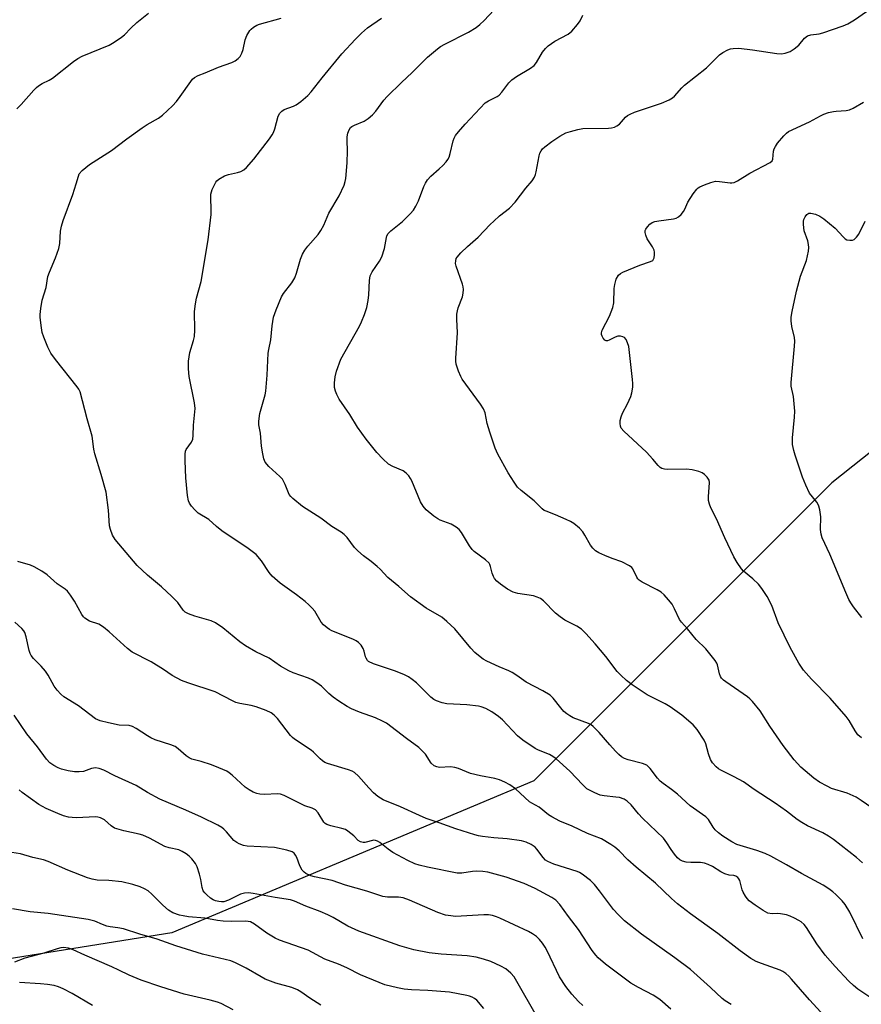
# Model space of a CAD drawing. Units: inches. Extents: x 1231771 to 1237771, y 577453 to 581453.
# Drawn here: x 1233360 to 1233611, y 578666 to 578959 of the extents above; entities that cross this region are included whole.
import ezdxf

# ---------------------------------------------------------------- set-up
doc = ezdxf.new("R2010")
doc.units = ezdxf.units.IN
doc.header["$MEASUREMENT"] = 0
doc.layers.add('NTRL-Trees', color=3, linetype='Continuous')
doc.layers.add('Undefined', color=1, linetype='Continuous')

msp = doc.modelspace()

# ---------------------------------------------------------------- linework, layer by layer
at = {"layer": 'NTRL-Trees'}
msp.add_polyline3d([(1233660.8, 578868.11, 0), (1233601.77, 578821.24, 0), (1233513.23, 578732.69, 0), (1233405.59, 578687.55, 0), (1233275.38, 578666.72, 0), (1233157.32, 578645.89, 0), (1233150.71, 578610.85, 0), (1233158.62, 578566.99, 0), (1233208.95, 578527.45, 0), (1233252.82, 578455.9, 0), (1233273.91, 578431.02, 0), (1233412.53, 578401.1, 0), (1233501.07, 578387.21, 0), (1233562.16, 578371.13, 0), (1233562.1, 578371.34, 0), (1233582.2, 578381.04, 0), (1233605.76, 578410.15, 0), (1233628.64, 578461.44, 0)], dxfattribs=at)
at = {"layer": 'Undefined'}
for points, elevation in [([(1233359.55, 578932.4), (1233360.77, 578933.63), (1233364.58, 578937.97), (1233365.36, 578938.75), (1233365.98, 578939.24), (1233367.08, 578939.92), (1233369.14, 578940.93), (1233370.13, 578941.52), (1233376.4, 578946.49), (1233377.61, 578947.35), (1233378.9, 578948.01), (1233381.57, 578949.17), (1233386.93, 578951.28), (1233388.46, 578952.19), (1233390.67, 578953.69), (1233391.53, 578954.42), (1233393.43, 578956.41), (1233395.15, 578958.02), (1233398.61, 578960.86)], 622), ([(1233610.99, 578685.71), (1233607.12, 578693.64), (1233605.73, 578695.93), (1233604.82, 578697.07), (1233602.99, 578698.96), (1233602.1, 578699.72), (1233600.92, 578700.6), (1233599.17, 578701.71), (1233592.79, 578705.15), (1233588.3, 578707.76), (1233583.61, 578710.35), (1233581.98, 578711.06), (1233579.49, 578712.01), (1233574.53, 578713.43), (1233573.5, 578713.8), (1233572.05, 578714.56), (1233569.43, 578716.25), (1233568.08, 578717.23), (1233567.09, 578718.14), (1233566.48, 578718.96), (1233565.08, 578721.19), (1233564.32, 578722), (1233559.64, 578725.29), (1233555.91, 578728.75), (1233554.14, 578730.11), (1233551.61, 578731.85), (1233550.74, 578732.55), (1233549.96, 578733.44), (1233547.8, 578736.31), (1233547.21, 578736.96), (1233546.77, 578737.32), (1233545.51, 578737.84), (1233541.21, 578738.93), (1233540.2, 578739.35), (1233539.24, 578739.87), (1233538.44, 578740.49), (1233537.45, 578741.49), (1233535.75, 578743.36), (1233532.63, 578747.06), (1233530.86, 578748.82), (1233530.2, 578749.32), (1233529.44, 578749.71), (1233524.91, 578751.45), (1233523.93, 578751.97), (1233522.97, 578752.61), (1233522.14, 578753.34), (1233521.19, 578754.34), (1233518.99, 578757.22), (1233518.01, 578758.17), (1233515.86, 578759.44), (1233510.93, 578761.97), (1233508.18, 578764.02), (1233506.8, 578764.9), (1233505.8, 578765.39), (1233502.88, 578766.53), (1233499.19, 578768.27), (1233498.18, 578768.85), (1233496.77, 578769.89), (1233495.67, 578770.84), (1233494.46, 578772.11), (1233489.68, 578777.87), (1233487.38, 578780.05), (1233485.82, 578781.32), (1233481.17, 578784.05), (1233476.53, 578787.39), (1233473.08, 578790.42), (1233469.76, 578793.16), (1233467.48, 578795.62), (1233466.64, 578796.41), (1233464.86, 578797.89), (1233462.58, 578799.53), (1233460.89, 578801.01), (1233459.91, 578802.02), (1233457.7, 578805.02), (1233456.83, 578805.94), (1233455.94, 578806.58), (1233453.15, 578808.29), (1233449.84, 578810.74), (1233444.46, 578814.24), (1233441.53, 578816.55), (1233440.93, 578817.14), (1233440.45, 578817.8), (1233439.32, 578820.79), (1233438.48, 578822.29), (1233437.69, 578823.16), (1233434.43, 578826.15), (1233433.38, 578827.41), (1233432.91, 578828.4), (1233432.61, 578829.83), (1233432.29, 578832.18), (1233431.96, 578836.05), (1233431.47, 578838.53), (1233431.43, 578839.62), (1233431.79, 578841.81), (1233433.34, 578847.4), (1233433.56, 578848.52), (1233433.95, 578853.25), (1233434.25, 578859.76), (1233434.42, 578860.91), (1233435.02, 578863.72), (1233435.43, 578867.9), (1233435.82, 578870.46), (1233436.61, 578872.68), (1233438.19, 578876.49), (1233438.81, 578877.47), (1233441.25, 578880.7), (1233442.15, 578882.15), (1233442.64, 578883.51), (1233443.81, 578887.7), (1233444.43, 578889.25), (1233445.17, 578890.43), (1233446, 578891.56), (1233449.07, 578895.06), (1233449.92, 578896.24), (1233450.77, 578897.81), (1233452.3, 578901.39), (1233455.34, 578906.55), (1233456.79, 578909.69), (1233457.16, 578910.77), (1233457.32, 578911.64), (1233457.67, 578916.39), (1233457.84, 578919.89), (1233457.67, 578922.97), (1233457.68, 578924.09), (1233457.9, 578925.17), (1233458.31, 578926.18), (1233458.74, 578926.83), (1233459.14, 578927.18), (1233459.87, 578927.56), (1233462.78, 578928.77), (1233463.95, 578929.54), (1233465.25, 578930.61), (1233466.2, 578931.69), (1233468.65, 578934.97), (1233469.64, 578936.05), (1233473.84, 578940.2), (1233477.05, 578943.19), (1233481.56, 578947.7), (1233484.52, 578950.2), (1233485.47, 578950.9), (1233486.72, 578951.63), (1233493.79, 578955.22), (1233496.01, 578956.56), (1233497.17, 578957.41), (1233498.44, 578958.65), (1233501.26, 578961.69)], 628), ([(1233610.87, 578708.31), (1233609.13, 578709.91), (1233602.28, 578715.24), (1233600.84, 578716.28), (1233599.12, 578717.27), (1233594.59, 578719.33), (1233592.82, 578720.29), (1233591.43, 578721.22), (1233588.27, 578723.64), (1233584.91, 578726.05), (1233578.71, 578730.11), (1233575.49, 578732.35), (1233572.79, 578733.89), (1233568.81, 578735.82), (1233568.08, 578736.29), (1233567.43, 578736.83), (1233566.28, 578738.04), (1233565.69, 578739.02), (1233565.08, 578740.67), (1233564.29, 578743.7), (1233563.83, 578744.75), (1233561.72, 578747.97), (1233560.61, 578749.35), (1233557.18, 578752.23), (1233553.72, 578754.71), (1233552.22, 578755.57), (1233546.9, 578758.2), (1233542.45, 578761.23), (1233540.77, 578762.48), (1233539.07, 578764.07), (1233537.97, 578765.22), (1233534.56, 578769.64), (1233531.43, 578773.43), (1233528.64, 578776.49), (1233527.38, 578777.74), (1233526.01, 578778.66), (1233522.44, 578780.45), (1233520.99, 578781.41), (1233519.65, 578782.55), (1233516.11, 578786.16), (1233515.19, 578786.86), (1233514.19, 578787.32), (1233513.09, 578787.63), (1233508.43, 578788.35), (1233507.03, 578788.71), (1233505.42, 578789.63), (1233503.28, 578791.15), (1233502.19, 578792.03), (1233501.52, 578792.78), (1233501.17, 578793.4), (1233500.82, 578794.41), (1233500.35, 578796.41), (1233500.16, 578796.95), (1233499.88, 578797.41), (1233498.88, 578798.36), (1233495.47, 578800.89), (1233494.84, 578801.44), (1233494.05, 578802.52), (1233491.71, 578806.53), (1233491.01, 578807.43), (1233490.11, 578808.11), (1233488.61, 578808.94), (1233487.56, 578809.41), (1233485.4, 578810.18), (1233484.64, 578810.56), (1233483.47, 578811.39), (1233481.24, 578813.22), (1233480.28, 578814.32), (1233479.52, 578815.59), (1233476.96, 578821.82), (1233476.58, 578822.58), (1233476.09, 578823.29), (1233475.29, 578824.12), (1233474.38, 578824.82), (1233471.29, 578826.09), (1233470.01, 578826.81), (1233468.29, 578828.38), (1233466.48, 578830.29), (1233463.38, 578834.2), (1233460.77, 578837.77), (1233458.47, 578841.51), (1233455.32, 578846.16), (1233454.67, 578847.46), (1233454.24, 578848.53), (1233453.96, 578849.62), (1233453.91, 578850.98), (1233454.11, 578852.74), (1233454.51, 578854.47), (1233455.87, 578857.97), (1233461.4, 578867.81), (1233462.02, 578869.11), (1233462.85, 578871.25), (1233463.51, 578873.33), (1233463.92, 578875.46), (1233464.11, 578877.13), (1233464.33, 578881.42), (1233464.57, 578882.78), (1233465.14, 578883.98), (1233467.37, 578887.12), (1233467.99, 578888.41), (1233468.84, 578890.84), (1233469.39, 578894.2), (1233469.54, 578894.69), (1233469.86, 578895.3), (1233470.66, 578896.13), (1233474.14, 578898.95), (1233476.46, 578901.18), (1233477.4, 578902.28), (1233478.13, 578903.5), (1233478.92, 578905.03), (1233480.48, 578909.29), (1233481, 578910.32), (1233481.63, 578911.31), (1233482.57, 578912.42), (1233485.07, 578914.53), (1233486.14, 578915.55), (1233487.16, 578916.61), (1233487.67, 578917.31), (1233488.01, 578918.06), (1233488.35, 578919.14), (1233489.22, 578922.84), (1233489.49, 578923.66), (1233489.91, 578924.42), (1233490.81, 578925.57), (1233492.77, 578927.79), (1233498.74, 578934.14), (1233499.71, 578934.8), (1233502.27, 578936.07), (1233502.93, 578936.5), (1233503.71, 578937.31), (1233505.79, 578940.09), (1233506.69, 578941.05), (1233508.07, 578942.02), (1233512.19, 578944.49), (1233513.31, 578945.31), (1233514.01, 578946.16), (1233515.8, 578949.19), (1233516.69, 578950.29), (1233517.47, 578951.08), (1233519.47, 578952.53), (1233523.37, 578954.57), (1233524.47, 578955.47), (1233526.15, 578957.42), (1233526.99, 578958.57), (1233527.81, 578960.22)], 630), ([(1233613.66, 578724.68), (1233610.51, 578726.87), (1233609.02, 578727.8), (1233606.38, 578728.98), (1233601.68, 578730.44), (1233600.38, 578731.06), (1233598.11, 578732.3), (1233596.43, 578733.48), (1233592.55, 578736.79), (1233590.54, 578738.93), (1233587.3, 578743.15), (1233583.38, 578748.95), (1233580.48, 578753.53), (1233578.23, 578756.25), (1233577.42, 578757.1), (1233576.76, 578757.67), (1233570.24, 578762.08), (1233569.56, 578762.62), (1233568.98, 578763.23), (1233568.67, 578763.71), (1233568.36, 578764.51), (1233567.76, 578767.19), (1233567.55, 578767.7), (1233567.09, 578768.44), (1233564.32, 578771.94), (1233561.45, 578774.69), (1233558.84, 578777.82), (1233557.08, 578779.8), (1233556.5, 578780.66), (1233555, 578783.84), (1233554.29, 578785.15), (1233553.25, 578786.5), (1233551.91, 578787.98), (1233551.07, 578788.72), (1233549.91, 578789.45), (1233545.38, 578791.75), (1233544.47, 578792.35), (1233544.11, 578792.75), (1233543.82, 578793.22), (1233542.64, 578795.67), (1233542.33, 578796.06), (1233541.68, 578796.58), (1233539.33, 578797.77), (1233536.44, 578798.74), (1233534.32, 578799.63), (1233532.49, 578800.47), (1233531.52, 578801.04), (1233530.73, 578801.8), (1233530.05, 578802.68), (1233528.39, 578805.72), (1233527.78, 578806.69), (1233526.81, 578807.73), (1233525.08, 578809.21), (1233524.1, 578809.79), (1233522.79, 578810.39), (1233519.6, 578811.75), (1233516.84, 578812.79), (1233516.32, 578813.05), (1233515.7, 578813.49), (1233513.33, 578815.92), (1233509.4, 578818.97), (1233508.35, 578819.98), (1233507.32, 578821.43), (1233505.57, 578824.21), (1233502.52, 578829.74), (1233501.67, 578831.53), (1233500.13, 578836.28), (1233499.37, 578838.89), (1233498.7, 578842.04), (1233498.28, 578843.2), (1233497.36, 578844.65), (1233491.88, 578852.07), (1233491.48, 578852.82), (1233490.83, 578854.39), (1233490.12, 578856.51), (1233490.02, 578857.37), (1233490.03, 578858.25), (1233490.55, 578865.79), (1233490.33, 578869.91), (1233490.35, 578871.33), (1233490.5, 578872.41), (1233490.71, 578873.22), (1233491.96, 578876.53), (1233492.18, 578877.63), (1233492.27, 578878.74), (1233492.17, 578879.54), (1233491.95, 578880.33), (1233490.12, 578885.65), (1233489.95, 578886.46), (1233489.97, 578887.2), (1233490.16, 578887.89), (1233490.41, 578888.34), (1233491.54, 578889.64), (1233493.44, 578891.47), (1233496.66, 578894.23), (1233500.23, 578898.02), (1233501.28, 578899.03), (1233503.03, 578900.57), (1233506, 578902.83), (1233507.63, 578904.67), (1233510.86, 578908.79), (1233512.69, 578910.98), (1233513.42, 578912.12), (1233513.71, 578912.86), (1233513.92, 578913.69), (1233514.77, 578918.4), (1233515.01, 578919.17), (1233515.37, 578919.87), (1233515.82, 578920.51), (1233516.42, 578921.11), (1233518.55, 578922.71), (1233520.93, 578924.27), (1233522.71, 578925.22), (1233524.08, 578925.69), (1233526.32, 578926.27), (1233527.73, 578926.5), (1233535.4, 578926.68), (1233536.29, 578926.74), (1233537.14, 578926.92), (1233537.92, 578927.29), (1233538.62, 578927.8), (1233540.46, 578929.9), (1233541.09, 578930.41), (1233541.8, 578930.83), (1233543.14, 578931.38), (1233547.27, 578932.83), (1233551.13, 578934.06), (1233553.43, 578935.07), (1233554.38, 578935.63), (1233555.01, 578936.18), (1233557.19, 578938.62), (1233558.03, 578939.41), (1233564.48, 578944.62), (1233568.42, 578948.46), (1233569.37, 578949.13), (1233570.91, 578949.92), (1233571.7, 578950.19), (1233572.48, 578950.33), (1233574.12, 578950.39), (1233578.24, 578949.88), (1233585.39, 578948.81), (1233586.81, 578948.73), (1233587.89, 578948.9), (1233589.44, 578949.46), (1233590.63, 578950.22), (1233591.93, 578951.35), (1233593.67, 578953.35), (1233594.53, 578954.06), (1233595.54, 578954.39), (1233598.02, 578954.69), (1233599.13, 578954.93), (1233605.18, 578957.03), (1233606.5, 578957.65), (1233608.52, 578958.83), (1233612.12, 578961.31)], 632), ([(1233598.49, 578663.93), (1233595.1, 578667.66), (1233589.83, 578673.74), (1233589.01, 578674.6), (1233588.12, 578675.39), (1233587.17, 578676.06), (1233586.38, 578676.44), (1233580.85, 578678.37), (1233579.25, 578679.02), (1233577.73, 578679.94), (1233574.52, 578682.13), (1233567.87, 578687.3), (1233559.81, 578693.2), (1233555.94, 578696.15), (1233554.17, 578697.71), (1233549.38, 578702.29), (1233543.58, 578707.03), (1233541.16, 578709.25), (1233538.53, 578711.89), (1233537.25, 578712.98), (1233536.12, 578713.82), (1233533.29, 578715.42), (1233529.14, 578717), (1233524.55, 578719.2), (1233520.92, 578720.73), (1233518.53, 578721.98), (1233517.54, 578722.63), (1233514.81, 578724.87), (1233512.58, 578726.05), (1233511.89, 578726.5), (1233507.74, 578730.3), (1233506.07, 578731.48), (1233504.55, 578732.34), (1233502.95, 578732.96), (1233501.58, 578733.39), (1233497.34, 578734.19), (1233494.33, 578734.91), (1233490.81, 578736.35), (1233489.73, 578736.69), (1233488.4, 578736.83), (1233485.15, 578736.63), (1233484.33, 578736.82), (1233483.58, 578737.19), (1233482.73, 578737.9), (1233480.95, 578740.58), (1233480.02, 578741.64), (1233479.01, 578742.63), (1233475.3, 578745.28), (1233469.41, 578749.79), (1233468.18, 578750.47), (1233466.14, 578751.44), (1233461.39, 578753.12), (1233459.01, 578754.13), (1233457.72, 578754.79), (1233455.23, 578756.39), (1233453.56, 578757.59), (1233452.3, 578758.66), (1233450.1, 578760.8), (1233448.74, 578761.81), (1233447.26, 578762.69), (1233446.22, 578763.2), (1233441.69, 578764.79), (1233440.34, 578765.36), (1233437.91, 578766.8), (1233434.5, 578769.1), (1233430.61, 578771.07), (1233427.48, 578772.78), (1233425.78, 578773.97), (1233420.78, 578778.16), (1233418.61, 578779.62), (1233417.28, 578780.19), (1233412.44, 578781.6), (1233410.54, 578782.33), (1233409.54, 578782.86), (1233408.94, 578783.44), (1233407.38, 578785.69), (1233405.62, 578787.49), (1233402.48, 578790.33), (1233398.39, 578793.79), (1233395.25, 578796.68), (1233388.75, 578804.43), (1233388, 578805.7), (1233387.33, 578807.34), (1233387.08, 578808.48), (1233386.78, 578813.14), (1233386.06, 578818.43), (1233384.59, 578823.73), (1233382.66, 578829.87), (1233382.39, 578831.28), (1233381.91, 578835.13), (1233380.42, 578840.25), (1233378.35, 578848.34), (1233377.94, 578849.09), (1233377.42, 578849.8), (1233371.01, 578857.91), (1233369.65, 578859.81), (1233368.74, 578861.59), (1233367.52, 578864.53), (1233367.08, 578865.89), (1233366.83, 578867.29), (1233366.47, 578870.4), (1233366.48, 578871.26), (1233366.66, 578873.01), (1233367.09, 578875.58), (1233368.28, 578879.25), (1233368.77, 578882.54), (1233369.22, 578883.89), (1233370.97, 578888.16), (1233372, 578890.93), (1233372.26, 578892.33), (1233372.47, 578896.06), (1233372.78, 578897.5), (1233373.32, 578899.19), (1233376.17, 578906.96), (1233377.18, 578910.11), (1233377.82, 578912.42), (1233378.09, 578913.03), (1233378.96, 578914.06), (1233381.11, 578915.88), (1233387.69, 578919.96), (1233392.24, 578923.51), (1233396.75, 578926.74), (1233398.22, 578927.7), (1233401.58, 578929.64), (1233402.77, 578930.5), (1233405.79, 578933.33), (1233407.02, 578934.59), (1233408.1, 578936.03), (1233411.19, 578940.47), (1233411.74, 578941.16), (1233412.32, 578941.71), (1233413.41, 578942.28), (1233415.48, 578943.04), (1233419.48, 578944.73), (1233423.39, 578946.19), (1233424.41, 578946.7), (1233425.34, 578947.32), (1233425.91, 578947.91), (1233426.44, 578948.89), (1233426.76, 578950), (1233427.38, 578952.86), (1233427.87, 578954.21), (1233428.77, 578955.67), (1233429.14, 578956.1), (1233429.82, 578956.64), (1233430.83, 578957.24), (1233431.63, 578957.59), (1233438.1, 578959.37)], 624), ([(1233613.41, 578668.16), (1233609.48, 578670.82), (1233608.19, 578671.84), (1233606.81, 578673.19), (1233602.79, 578677.47), (1233599.77, 578680.92), (1233597.37, 578684.23), (1233594.24, 578689.11), (1233593.51, 578689.99), (1233592.66, 578690.76), (1233591.96, 578691.23), (1233590.69, 578691.9), (1233589.39, 578692.51), (1233588.3, 578692.89), (1233586.55, 578693.2), (1233585.66, 578693.24), (1233584.08, 578693.15), (1233582.79, 578693.38), (1233581.34, 578694.12), (1233578.99, 578695.7), (1233577.17, 578697.08), (1233576.61, 578697.7), (1233576.12, 578698.38), (1233575.41, 578699.58), (1233575.08, 578700.34), (1233574.42, 578703.04), (1233574.15, 578703.53), (1233573.8, 578703.96), (1233573.22, 578704.38), (1233572.62, 578704.54), (1233571.29, 578704.65), (1233570.02, 578705.06), (1233568.79, 578705.68), (1233566.33, 578707.23), (1233565.01, 578707.84), (1233563.92, 578708.23), (1233562.78, 578708.39), (1233559.86, 578708.41), (1233558.44, 578708.51), (1233557.44, 578708.77), (1233556.64, 578709.21), (1233555.9, 578709.84), (1233555.01, 578710.9), (1233554.04, 578712.26), (1233552.77, 578714.31), (1233551.73, 578715.63), (1233545.53, 578721.64), (1233544.35, 578722.9), (1233542.16, 578725.51), (1233540.93, 578726.66), (1233540.01, 578727.26), (1233538.66, 578727.7), (1233537.57, 578727.88), (1233534.1, 578728.2), (1233532.95, 578728.42), (1233531.32, 578729.09), (1233528.99, 578730.35), (1233527.73, 578731.48), (1233523.95, 578735.58), (1233519.83, 578739.22), (1233518.87, 578739.89), (1233517.83, 578740.47), (1233514.6, 578741.82), (1233513.56, 578742.33), (1233509.88, 578744.74), (1233508.37, 578746.05), (1233503.84, 578750.86), (1233502.69, 578751.81), (1233500.74, 578753.2), (1233498.92, 578754.14), (1233497.56, 578754.66), (1233496.72, 578754.88), (1233493.33, 578755.23), (1233487.35, 578755.56), (1233485.93, 578755.89), (1233484.26, 578756.48), (1233483.48, 578756.86), (1233482.58, 578757.53), (1233478.32, 578761.83), (1233477.04, 578762.85), (1233475.9, 578763.6), (1233474.56, 578764.25), (1233471.81, 578765.41), (1233465.57, 578767.49), (1233464.09, 578768.15), (1233463.72, 578768.48), (1233463.32, 578769.1), (1233463.15, 578769.59), (1233462.81, 578771.26), (1233462.49, 578772.05), (1233461.86, 578773), (1233461.11, 578773.84), (1233460.42, 578774.34), (1233459.36, 578774.84), (1233453.16, 578777.27), (1233452.41, 578777.65), (1233451.74, 578778.13), (1233450.69, 578779.05), (1233449.94, 578779.86), (1233448.07, 578783.1), (1233447.33, 578783.96), (1233446.31, 578784.97), (1233445.2, 578785.94), (1233442.61, 578787.95), (1233437.78, 578791.45), (1233435.42, 578793.51), (1233434.51, 578794.62), (1233432.28, 578798.06), (1233430.63, 578799.96), (1233428.28, 578801.73), (1233420.48, 578807), (1233418.85, 578808.32), (1233416.63, 578810.36), (1233413.44, 578812.25), (1233412.4, 578813.22), (1233411.44, 578814.29), (1233410.81, 578815.22), (1233410.52, 578815.94), (1233410.2, 578817.53), (1233409.73, 578822.7), (1233409.52, 578827.74), (1233409.52, 578829.81), (1233409.68, 578830.65), (1233409.9, 578831.12), (1233411.47, 578833.3), (1233411.85, 578834.23), (1233411.97, 578835.28), (1233412.08, 578838.37), (1233412.48, 578843.31), (1233412.32, 578844.98), (1233410.74, 578852.89), (1233410.57, 578855.15), (1233410.57, 578857.41), (1233410.99, 578860.02), (1233412.05, 578863.59), (1233412.29, 578864.69), (1233412.4, 578866.66), (1233412.36, 578872.2), (1233412.62, 578874.45), (1233412.96, 578876.14), (1233414.32, 578881.07), (1233416.41, 578893.43), (1233417.29, 578900.95), (1233417.3, 578902.48), (1233417.17, 578905.93), (1233417.21, 578907.07), (1233417.61, 578908.45), (1233418.64, 578910.55), (1233418.99, 578911), (1233419.6, 578911.51), (1233421.28, 578912.45), (1233422.44, 578912.89), (1233425.09, 578913.47), (1233426.13, 578913.78), (1233427.01, 578914.25), (1233427.83, 578914.94), (1233429.92, 578917.4), (1233434.62, 578923.47), (1233435.46, 578924.67), (1233435.83, 578925.4), (1233436.19, 578926.41), (1233437.2, 578930.19), (1233437.72, 578931.15), (1233438.3, 578931.71), (1233439.02, 578932.15), (1233441.78, 578933.15), (1233442.57, 578933.55), (1233443.98, 578934.59), (1233445.99, 578936.33), (1233446.97, 578937.43), (1233450.29, 578941.62), (1233456.11, 578948.72), (1233460.2, 578953.14), (1233462.01, 578954.88), (1233463.8, 578956.44), (1233467.91, 578959.38)], 626), ([(1233610.61, 578745.44), (1233609.56, 578746.41), (1233608.71, 578747.57), (1233606.95, 578750.66), (1233606.07, 578751.81), (1233601.29, 578757.29), (1233595.73, 578762.87), (1233593.38, 578765.58), (1233591.98, 578767.64), (1233589.37, 578772.29), (1233585.87, 578779.64), (1233583.97, 578784.76), (1233582.56, 578787.43), (1233580.98, 578789.83), (1233579.94, 578791.18), (1233578.31, 578792.7), (1233575.49, 578795.04), (1233574.91, 578795.65), (1233573.6, 578797.54), (1233572.61, 578799.28), (1233569.98, 578804.94), (1233567.48, 578810.57), (1233565.85, 578813.86), (1233565.42, 578814.88), (1233565.16, 578815.98), (1233565.11, 578817.08), (1233565.45, 578821.31), (1233565.28, 578822), (1233564.69, 578822.93), (1233563.93, 578823.76), (1233563.26, 578824.23), (1233562.23, 578824.62), (1233560.31, 578825.09), (1233558.59, 578825.27), (1233552.89, 578825.18), (1233552.03, 578825.27), (1233551.25, 578825.54), (1233550.79, 578825.84), (1233550.19, 578826.39), (1233548.62, 578828.33), (1233546.67, 578830.38), (1233539.92, 578836.63), (1233539.2, 578837.48), (1233538.93, 578838.13), (1233538.84, 578838.9), (1233538.91, 578839.74), (1233539.13, 578840.86), (1233539.52, 578841.91), (1233541.04, 578844.74), (1233542.02, 578846.87), (1233542.35, 578847.96), (1233542.6, 578849.63), (1233542.64, 578850.77), (1233542.56, 578851.95), (1233541.43, 578861.76), (1233541.09, 578862.83), (1233540.63, 578863.82), (1233540.15, 578864.42), (1233539.7, 578864.67), (1233538.93, 578864.87), (1233538.12, 578864.85), (1233537.35, 578864.58), (1233535.59, 578863.66), (1233535.11, 578863.49), (1233534.68, 578863.47), (1233534.31, 578863.67), (1233533.84, 578864.2), (1233533.47, 578864.87), (1233533.31, 578865.34), (1233533.3, 578865.84), (1233533.54, 578866.63), (1233535.69, 578870.8), (1233536.7, 578873.34), (1233536.96, 578874.74), (1233537.11, 578879.04), (1233537.23, 578880.18), (1233537.72, 578881.76), (1233538.34, 578882.94), (1233538.94, 578883.48), (1233539.7, 578883.89), (1233544.67, 578885.91), (1233547.89, 578886.98), (1233548.53, 578887.33), (1233548.82, 578887.68), (1233548.98, 578888.16), (1233549.08, 578888.97), (1233549.06, 578889.81), (1233548.95, 578890.36), (1233548.45, 578891.35), (1233546.88, 578893.76), (1233546.47, 578894.85), (1233546.31, 578895.68), (1233546.33, 578896.21), (1233546.51, 578896.68), (1233546.95, 578897.35), (1233547.7, 578898.15), (1233548.38, 578898.59), (1233549.18, 578898.86), (1233550.31, 578899.09), (1233554.69, 578899.68), (1233555.52, 578899.9), (1233556.21, 578900.3), (1233557, 578901.02), (1233557.69, 578901.87), (1233558.09, 578902.6), (1233558.99, 578904.69), (1233560.59, 578907.14), (1233561.65, 578908.51), (1233562.06, 578908.89), (1233562.54, 578909.2), (1233563.89, 578909.79), (1233565.84, 578910.5), (1233567.25, 578910.85), (1233568.39, 578910.81), (1233571.53, 578910.38), (1233572.09, 578910.38), (1233572.75, 578910.5), (1233573.76, 578910.99), (1233577.43, 578913.32), (1233583.5, 578916.44), (1233584.06, 578916.97), (1233584.26, 578917.44), (1233584.46, 578919.79), (1233584.66, 578920.5), (1233584.99, 578921.21), (1233585.64, 578922.15), (1233587.48, 578924.38), (1233588.29, 578925.18), (1233588.94, 578925.61), (1233595.16, 578928.52), (1233598.37, 578930.31), (1233599.39, 578930.8), (1233600.8, 578931.26), (1233602.23, 578931.61), (1233603.11, 578931.72), (1233606.04, 578931.87), (1233607.08, 578932.1), (1233608.11, 578932.58), (1233611.21, 578934.4)], 634), ([(1233610.72, 578781.21), (1233608.26, 578784.36), (1233607.42, 578785.58), (1233606.85, 578786.58), (1233605.9, 578788.67), (1233601.14, 578800.09), (1233598.95, 578804.86), (1233598.63, 578805.96), (1233598.44, 578807.36), (1233598.47, 578811.13), (1233598.21, 578813.21), (1233597.95, 578814.35), (1233597.73, 578814.85), (1233597.31, 578815.51), (1233595.19, 578818.16), (1233594.06, 578820.53), (1233593.1, 578822.95), (1233590.91, 578829.46), (1233590.49, 578830.86), (1233590.14, 578832.6), (1233590.05, 578833.48), (1233590.09, 578834.6), (1233590.72, 578840.81), (1233590.8, 578842.58), (1233590.36, 578846.91), (1233589.73, 578849.93), (1233589.67, 578851.04), (1233590.7, 578861.89), (1233590.77, 578863.37), (1233590.64, 578864.47), (1233589.94, 578867.71), (1233589.73, 578869.36), (1233589.72, 578870.48), (1233589.99, 578872.2), (1233591.27, 578878.18), (1233592.48, 578882.63), (1233594.27, 578887.34), (1233594.82, 578890.11), (1233594.94, 578891.22), (1233594.89, 578892.04), (1233594.61, 578893.13), (1233593.6, 578896.13), (1233593.43, 578896.99), (1233593.32, 578898.15), (1233593.35, 578899.01), (1233593.48, 578899.55), (1233593.85, 578900.31), (1233594.35, 578900.97), (1233594.92, 578901.35), (1233595.58, 578901.41), (1233596.91, 578901.09), (1233598.2, 578900.54), (1233599.4, 578899.7), (1233602.76, 578896.88), (1233605.14, 578894.31), (1233605.76, 578893.74), (1233606.28, 578893.46), (1233607.09, 578893.32), (1233607.91, 578893.4), (1233608.41, 578893.58), (1233609.16, 578894.22), (1233609.77, 578895.1), (1233611.71, 578899.01)], 636), ([(1233571.84, 578666.23), (1233570.08, 578667.32), (1233569.17, 578668.05), (1233565.75, 578671.25), (1233559.77, 578676.58), (1233555.1, 578680.1), (1233545.17, 578687.15), (1233540.16, 578691.09), (1233538.29, 578692.95), (1233536.92, 578694.47), (1233532.74, 578700.04), (1233531.28, 578701.88), (1233530.02, 578703.05), (1233527.55, 578705), (1233526.82, 578705.43), (1233526.04, 578705.75), (1233519.13, 578707.89), (1233517.38, 578708.68), (1233516.71, 578709.12), (1233515.93, 578709.86), (1233514.11, 578712.34), (1233513.56, 578712.95), (1233512.43, 578713.77), (1233510.92, 578714.51), (1233509.53, 578714.83), (1233505.23, 578715.42), (1233501.31, 578715.74), (1233497.92, 578716.13), (1233496.8, 578716.31), (1233495.66, 578716.61), (1233490.02, 578718.39), (1233485.08, 578720.22), (1233481.17, 578721.53), (1233479.17, 578722.37), (1233473.59, 578724.95), (1233468.45, 578727.05), (1233466.8, 578728.05), (1233465.51, 578729.09), (1233464.11, 578730.58), (1233461.09, 578734.07), (1233459.9, 578735.15), (1233459.18, 578735.55), (1233458.08, 578735.96), (1233451.89, 578737.86), (1233451.09, 578738.18), (1233450.36, 578738.64), (1233449.69, 578739.19), (1233447.68, 578741.22), (1233447.04, 578741.78), (1233442.08, 578745.04), (1233441.48, 578745.55), (1233440.89, 578746.2), (1233437.04, 578751.22), (1233436.04, 578752.24), (1233435.14, 578752.92), (1233433.59, 578753.64), (1233430.63, 578754.7), (1233429.22, 578755.04), (1233425.78, 578755.69), (1233424.66, 578755.99), (1233423.67, 578756.42), (1233418.43, 578759.13), (1233410.37, 578761.79), (1233408.51, 578762.47), (1233405.72, 578763.99), (1233403.16, 578765.76), (1233399.46, 578768.04), (1233393.81, 578770.96), (1233392.42, 578771.98), (1233387, 578776.94), (1233385.23, 578778.37), (1233383.86, 578779.2), (1233381.12, 578780.1), (1233379.77, 578781.04), (1233379.38, 578781.43), (1233378.88, 578782.12), (1233376.61, 578786.13), (1233375.44, 578787.85), (1233374.54, 578789.02), (1233373.91, 578789.61), (1233371.54, 578791.23), (1233368.58, 578793.87), (1233366.9, 578795.01), (1233364.63, 578796.31), (1233363.54, 578796.74), (1233359.86, 578797.87)], 622), ([(1233553.94, 578664.8), (1233550.66, 578667.72), (1233548.67, 578669.01), (1233544.28, 578671.3), (1233542.03, 578672.61), (1233534.53, 578678.23), (1233532.36, 578680.08), (1233531.6, 578680.9), (1233530.55, 578682.32), (1233526.49, 578688.5), (1233523.47, 578692.33), (1233520.91, 578695.93), (1233519.75, 578697.19), (1233518.55, 578698.03), (1233513.62, 578700.72), (1233510.36, 578702.14), (1233504.94, 578704.02), (1233499.5, 578705.53), (1233498.07, 578705.79), (1233496.1, 578705.88), (1233494.96, 578705.76), (1233491.83, 578705.25), (1233490.42, 578705.28), (1233481.62, 578707.01), (1233479.14, 578707.61), (1233477.85, 578708.03), (1233475.75, 578709.05), (1233471.29, 578711.44), (1233469.94, 578712.37), (1233467.47, 578714.34), (1233466.77, 578714.78), (1233466.1, 578714.99), (1233465.6, 578715.01), (1233462.97, 578714.4), (1233462.45, 578714.4), (1233461.64, 578714.58), (1233460.94, 578714.98), (1233459.67, 578716.31), (1233458.82, 578717.07), (1233457.92, 578717.75), (1233457.2, 578718.18), (1233456.16, 578718.54), (1233452.87, 578719.28), (1233451.62, 578719.72), (1233451.19, 578719.98), (1233450.82, 578720.36), (1233449.06, 578723.22), (1233448.25, 578724.04), (1233447.29, 578724.56), (1233445.08, 578725.28), (1233444.29, 578725.61), (1233438.98, 578728.34), (1233437.94, 578728.7), (1233437.08, 578728.8), (1233433.08, 578728.66), (1233431.72, 578728.71), (1233430.86, 578728.89), (1233429.8, 578729.3), (1233428.55, 578729.98), (1233427.36, 578730.76), (1233423.5, 578734.4), (1233422.65, 578735.08), (1233421.94, 578735.52), (1233419.61, 578736.6), (1233417.41, 578737.48), (1233414.34, 578738.45), (1233411.54, 578739.17), (1233410.75, 578739.48), (1233409.85, 578740.1), (1233407.52, 578742.19), (1233406.57, 578742.85), (1233405.26, 578743.39), (1233400.64, 578744.92), (1233399.32, 578745.46), (1233398.35, 578746.02), (1233394.96, 578748.26), (1233393.94, 578748.83), (1233392.9, 578749.12), (1233389.92, 578749.28), (1233386.8, 578749.89), (1233384.27, 578750.49), (1233383.55, 578750.78), (1233382.86, 578751.16), (1233377.89, 578754.93), (1233373.46, 578757.65), (1233372.61, 578758.4), (1233371.47, 578759.66), (1233370.64, 578760.8), (1233368.83, 578764.05), (1233368.06, 578765.25), (1233366.77, 578766.78), (1233364.45, 578769.03), (1233363.76, 578769.91), (1233363.44, 578770.57), (1233363.18, 578771.4), (1233362.3, 578775.44), (1233361.87, 578776.81), (1233361.59, 578777.29), (1233361.04, 578777.93), (1233358.89, 578779.86)], 620), ([(1233527.75, 578665.9), (1233526.51, 578667.12), (1233524.54, 578669.26), (1233522.71, 578671.56), (1233520.86, 578674.49), (1233517.13, 578682.17), (1233516.57, 578683.23), (1233515.79, 578684.43), (1233514.93, 578685.52), (1233513.97, 578686.43), (1233512.83, 578687.24), (1233511.62, 578687.95), (1233503.13, 578691.86), (1233502.06, 578692.29), (1233500.92, 578692.63), (1233499.76, 578692.85), (1233498.32, 578692.89), (1233489.96, 578692.41), (1233488.57, 578692.53), (1233486.91, 578692.8), (1233484.71, 578693.57), (1233476.25, 578697.21), (1233474.37, 578697.92), (1233473, 578698.17), (1233469.7, 578698.17), (1233468.33, 578698.33), (1233463.55, 578699.92), (1233457.23, 578701.73), (1233453.25, 578703.05), (1233448.04, 578704.18), (1233446.91, 578704.5), (1233445.38, 578705.2), (1233444.93, 578705.52), (1233444.36, 578706.14), (1233443.65, 578707.4), (1233442.72, 578709.87), (1233442.36, 578710.65), (1233441.91, 578711.23), (1233441.36, 578711.59), (1233439.75, 578712.09), (1233436.09, 578712.86), (1233427.99, 578713.32), (1233426.89, 578713.52), (1233425.56, 578713.97), (1233424.87, 578714.33), (1233424.07, 578714.98), (1233421.84, 578717.57), (1233421.06, 578718.36), (1233420.42, 578718.84), (1233419.28, 578719.52), (1233414.4, 578721.87), (1233409.72, 578724), (1233402.01, 578727.21), (1233398.4, 578729.21), (1233394.95, 578731.32), (1233388.6, 578734.19), (1233385.42, 578735.89), (1233384.03, 578736.36), (1233382.89, 578736.52), (1233381.76, 578736.31), (1233379.36, 578735.47), (1233378.01, 578735.32), (1233376.69, 578735.38), (1233374.76, 578735.67), (1233372.82, 578736.11), (1233371.77, 578736.54), (1233370.52, 578737.23), (1233369.37, 578738.03), (1233368.37, 578739.12), (1233365.66, 578742.75), (1233362.53, 578746.64), (1233358.76, 578752.17)], 618), ([(1233498.37, 578665.01), (1233496.22, 578667.47), (1233495.57, 578667.99), (1233494.88, 578668.4), (1233494.12, 578668.72), (1233493.28, 578668.94), (1233488.09, 578669.84), (1233481.65, 578670.39), (1233476.84, 578670.55), (1233474.64, 578670.74), (1233472.63, 578671.16), (1233468.93, 578672.11), (1233467.25, 578672.72), (1233461.71, 578675.02), (1233457.58, 578677.11), (1233455.16, 578678.19), (1233451.06, 578679.7), (1233446.1, 578682.39), (1233437.61, 578685.39), (1233436.26, 578685.94), (1233433.85, 578687.38), (1233430.14, 578690.14), (1233428.93, 578690.75), (1233427.63, 578690.99), (1233423.29, 578690.86), (1233420.88, 578690.99), (1233419.16, 578691.22), (1233415.39, 578691.9), (1233410.56, 578692.32), (1233408.92, 578692.56), (1233407.83, 578692.8), (1233405.89, 578693.5), (1233404.64, 578694.22), (1233402.88, 578695.73), (1233399.6, 578699), (1233398.52, 578699.98), (1233397.48, 578700.64), (1233396.16, 578701.18), (1233393.99, 578701.87), (1233390.69, 578702.66), (1233386.86, 578703.04), (1233383.39, 578703.19), (1233381.91, 578703.43), (1233380.5, 578703.91), (1233374.68, 578706.19), (1233368.79, 578708.71), (1233367.44, 578709.22), (1233364.28, 578709.92), (1233360.58, 578710.97), (1233356.7, 578711.57)], 614), ([(1233449.89, 578666.06), (1233446.59, 578668.13), (1233443.92, 578670.02), (1233442.97, 578670.59), (1233441.23, 578671.23), (1233436.48, 578672.56), (1233433.36, 578673.76), (1233432.1, 578674.4), (1233427.66, 578677.01), (1233424.52, 578678.64), (1233423.16, 578679.2), (1233414.69, 578681.16), (1233406.77, 578683.61), (1233401.23, 578685.65), (1233396.05, 578687.09), (1233391.25, 578688.68), (1233389.51, 578689.03), (1233387.3, 578689.28), (1233386.24, 578689.53), (1233384.95, 578689.98), (1233382.69, 578690.94), (1233380.71, 578691.51), (1233368.81, 578693.27), (1233363.43, 578693.73), (1233358.24, 578694.65)], 612), ([(1233423.82, 578664.64), (1233420.22, 578666.54), (1233419.17, 578666.92), (1233417.03, 578667.5), (1233409.25, 578669.32), (1233402.3, 578671.48), (1233396.43, 578673.41), (1233392.89, 578674.91), (1233389.86, 578676.47), (1233387.72, 578677.44), (1233379.76, 578680.89), (1233376.25, 578682.5), (1233374.86, 578682.99), (1233373.41, 578683.14), (1233372.57, 578683.03), (1233371.47, 578682.78), (1233367.59, 578681.49), (1233361.86, 578680.03), (1233358.84, 578678.82)], 610), ([(1233381.98, 578665.92), (1233375.92, 578669.47), (1233373.29, 578670.87), (1233371.95, 578671.48), (1233370.62, 578671.87), (1233368.61, 578672.16), (1233366.57, 578672.35), (1233360.33, 578672.72)], 608)]:
    msp.add_lwpolyline(points, dxfattribs=dict(at, elevation=elevation))
msp.add_polyline3d([(1233514.76, 578661.43, 616), (1233507.32, 578674.42, 616), (1233506.41, 578675.52, 616), (1233504.9, 578676.81, 616), (1233503.37, 578677.65, 616), (1233500.45, 578678.99, 616), (1233498.25, 578679.71, 616), (1233496.04, 578680.33, 616), (1233493.34, 578680.68, 616), (1233485.61, 578681.14, 616), (1233482.06, 578681.57, 616), (1233477.5, 578682.44, 616), (1233473.39, 578683.62, 616), (1233461.13, 578687.97, 616), (1233457.86, 578689.53, 616), (1233453.53, 578692.11, 616), (1233452, 578692.88, 616), (1233449.68, 578693.88, 616), (1233445.43, 578695.41, 616), (1233442.06, 578696.92, 616), (1233440.86, 578697.29, 616), (1233436.35, 578697.98, 616), (1233429.79, 578699.21, 616), (1233428.35, 578699.39, 616), (1233427.19, 578699.27, 616), (1233426.05, 578698.97, 616), (1233424.98, 578698.51, 616), (1233422.39, 578697.19, 616), (1233421.02, 578696.78, 616), (1233420.31, 578696.72, 616), (1233419.59, 578696.79, 616), (1233418.57, 578697.06, 616), (1233417.85, 578697.37, 616), (1233417.12, 578697.86, 616), (1233415.99, 578698.82, 616), (1233415.42, 578699.39, 616), (1233414.95, 578700.03, 616), (1233414.56, 578701.04, 616), (1233414.21, 578703.35, 616), (1233413.84, 578705, 616), (1233413.16, 578707.12, 616), (1233412.59, 578708.11, 616), (1233411.56, 578709.49, 616), (1233410.73, 578710.32, 616), (1233409.83, 578710.98, 616), (1233408.65, 578711.7, 616), (1233407.66, 578712.16, 616), (1233404.77, 578712.79, 616), (1233403.47, 578713.22, 616), (1233398.96, 578715.64, 616), (1233396.93, 578716.53, 616), (1233395.86, 578716.84, 616), (1233391.37, 578717.84, 616), (1233388.53, 578718.67, 616), (1233387.58, 578719.27, 616), (1233385.61, 578721.11, 616), (1233384.42, 578721.71, 616), (1233383.62, 578721.91, 616), (1233382.77, 578721.97, 616), (1233377.34, 578721.74, 616), (1233375.95, 578721.76, 616), (1233374.88, 578721.91, 616), (1233373.34, 578722.34, 616), (1233371.71, 578722.97, 616), (1233368.19, 578724.5, 616), (1233366.02, 578725.63, 616), (1233361.09, 578729.25, 616), (1233360.22, 578729.99, 616)], dxfattribs=at)

doc.saveas('drawing.dxf')
